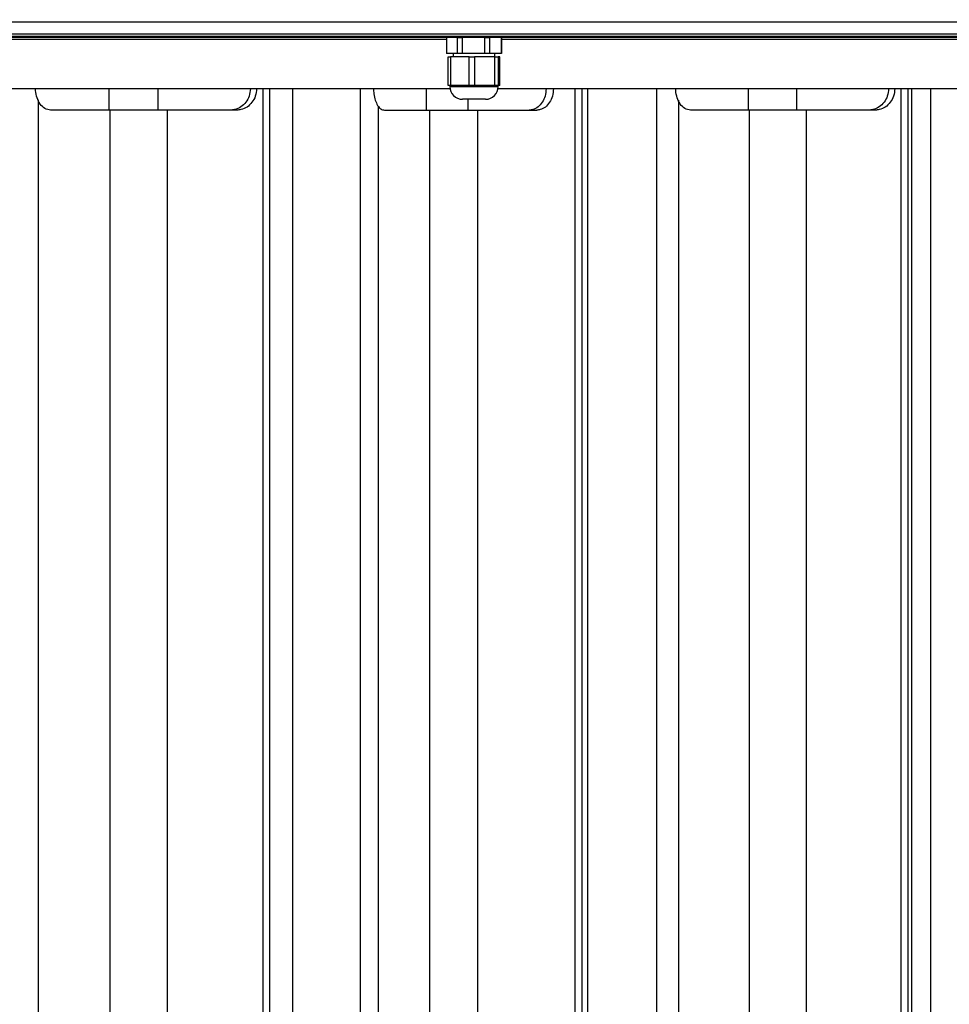
# Model space of a CAD drawing. Units: millimetres. Extents: x 5050 to 5470, y 1234 to 1537.
# Drawn here: x 5218 to 5247, y 1323 to 1354 of the extents above; entities that cross this region are included whole.
import ezdxf

# ---------------------------------------------------------------- set-up
doc = ezdxf.new("R2010")
doc.units = ezdxf.units.MM
doc.styles.get("Standard").update_dxf_attribs({"font": 'isocpeur.ttf'})
doc.dimstyles.new('ISO-25', dxfattribs={"dimtxt": 2.5, "dimasz": 2.5, "dimexe": 1.25, "dimexo": 0.625, "dimtad": 1, "dimtxsty": 'Standard', "dimcen": 2.5, "dimadec": 0, "dimazin": 0, "dimtfac": 1, "dimtmove": 0, "dimatfit": 3, "dimfxl": 1, "dimarcsym": 0})

# ---------------------------------------------------------------- blocks, each defined once
blk = doc.blocks.new('*D9')
at = {"color": 0, "lineweight": -2, "transparency": 16777216}
for p, q in [((5196.055, 1354.131), (5196.055, 1371.927)), ((5267.535, 1354.131), (5267.535, 1371.927)), ((5198.555, 1370.677), (5265.035, 1370.677))]:
    blk.add_line(p, q, dxfattribs=at)
at = {"color": 0, "transparency": 16777216}
for points in [[(5198.555, 1371.094), (5198.555, 1370.261), (5196.055, 1370.677)], [(5265.035, 1371.094), (5265.035, 1370.261), (5267.535, 1370.677)]]:
    blk.add_solid(points, dxfattribs=at)
at = {"layer": 'Defpoints', "color": 0, "transparency": 16777216}
for p in [(5267.535, 1370.677), (5196.055, 1353.506), (5267.535, 1353.506)]:
    blk.add_point(p, dxfattribs=at)
at = {"color": 1, "transparency": 16777216, "insert": (5231.795, 1372.552), "char_height": 2.5, "attachment_point": 5}
blk.add_mtext('715', dxfattribs=at)
blk = doc.blocks.new('КС3+ВС-33100_сзади')
for p, q in [((31.337, 30.13), (-37.663, 30.13)), ((31.337, 29.76), (-37.663, 29.76)), ((30.737, 29.68), (-37.063, 29.68)), ((-4.021, 29.65), (-36.963, 29.65)), ((-4.021, 29.59), (-32.913, 29.59)), ((-4.021, 29.65), (-4.021, 29.15)), ((-3.68, 29.65), (-4.021, 29.65)), ((-3.813, 29.68), (-3.813, 29.65)), ((-3.68, 29.15), (-3.68, 29.65)), ((-3.68, 29.65), (-3.532, 29.65)), ((-3.532, 29.65), (-3.532, 29.15)), ((-2.826, 29.65), (-3.532, 29.65)), ((-2.826, 29.15), (-2.826, 29.65)), ((-2.826, 29.65), (-2.674, 29.65)), ((-2.674, 29.65), (-2.674, 29.15)), ((-2.308, 29.65), (-2.674, 29.65)), ((-2.513, 29.65), (-2.513, 29.68)), ((-2.308, 29.15), (-2.308, 29.65)), ((-2.308, 29.65), (-2.305, 29.65)), ((-2.305, 29.65), (-2.305, 29.15)), ((30.637, 29.65), (-2.305, 29.65)), ((26.587, 29.59), (-2.305, 29.59)), ((-3.68, 29.15), (-4.021, 29.15)), ((-3.974, 28.15), (-3.974, 29.05)), ((-3.974, 29.05), (-3.9, 29.05)), ((-3.9, 29.05), (-3.9, 28.15)), ((-3.319, 29.05), (-3.9, 29.05)), ((-3.813, 29.15), (-3.813, 29.05)), ((-3.532, 29.15), (-3.68, 29.15)), ((-2.826, 29.15), (-3.532, 29.15)), ((-3.319, 28.15), (-3.319, 29.05)), ((-3.319, 29.05), (-3.146, 29.05)), ((-3.146, 29.05), (-3.146, 28.15)), ((-2.508, 29.05), (-3.146, 29.05)), ((-2.674, 29.15), (-2.826, 29.15)), ((-2.308, 29.15), (-2.674, 29.15)), ((-2.513, 29.05), (-2.513, 29.15)), ((-2.508, 28.15), (-2.508, 29.05)), ((-2.508, 29.05), (-2.409, 29.05)), ((-2.409, 29.05), (-2.409, 28.15)), ((-2.352, 29.05), (-2.409, 29.05)), ((-2.352, 28.15), (-2.352, 29.05)), ((-2.305, 29.15), (-2.308, 29.15)), ((-3.914, 28.05), (-38.803, 28.05)), ((-14.582, 28.05), (-14.582, 27.381)), ((-13.054, 28.05), (-13.054, 27.381)), ((-9.762, -28.05), (-9.762, 28.05)), ((-9.56, 28.05), (-9.56, -28.05)), ((-8.835, -28.05), (-8.835, 28.05)), ((-6.725, 28.05), (-6.725, -28.05)), ((-4.657, 28.05), (-4.657, 27.381)), ((-3.9, 28.15), (-3.974, 28.15)), ((-3.92, 28.15), (-3.92, 28.12)), ((-3.92, 28.12), (-2.406, 28.12)), ((-3.319, 28.15), (-3.9, 28.15)), ((-3.146, 28.15), (-3.319, 28.15)), ((-2.508, 28.15), (-3.146, 28.15)), ((-2.409, 28.15), (-2.508, 28.15)), ((32.477, 28.05), (-2.412, 28.05)), ((-2.352, 28.15), (-2.409, 28.15)), ((-2.406, 28.12), (-2.406, 28.15)), ((0, -28.05), (0, 28.05)), ((0.208, 28.05), (0.208, -28.05)), ((0.4, -28.05), (0.4, 28.05)), ((2.544, 28.05), (2.544, -28.05)), ((5.413, 28.05), (5.413, 27.381)), ((6.93, 28.05), (6.93, 27.381)), ((10.203, -28.05), (10.203, 28.05)), ((10.406, 28.05), (10.406, -28.05)), ((10.522, 28.05), (10.522, -28.05)), ((11.13, -28.05), (11.13, 28.05)), ((-16.798, 27.7), (-16.798, -27.998)), ((-6.157, 27.505), (-6.157, -27.803)), ((-2.806, 27.72), (-3.52, 27.72)), ((-3.355, 27.72), (-3.355, 27.381)), ((3.232, 27.69), (3.232, -27.988)), ((-14.582, 27.381), (-16.409, 27.381)), ((-13.054, 27.381), (-14.582, 27.381)), ((-14.557, 27.381), (-14.557, -27.679)), ((-10.782, 27.381), (-13.054, 27.381)), ((-12.76, 27.381), (-12.76, -27.679)), ((-10.578, 27.381), (-10.782, 27.381)), ((-5.968, 27.381), (-4.657, 27.381)), ((-4.657, 27.381), (-3.355, 27.381)), ((-4.559, 27.381), (-4.559, -27.679)), ((-3.355, 27.381), (-1.436, 27.381)), ((-3.051, 27.381), (-3.051, -27.679)), ((-1.436, 27.381), (-1.197, 27.381)), ((5.413, 27.381), (3.61, 27.381)), ((6.93, 27.381), (5.413, 27.381)), ((5.441, 27.381), (5.441, -27.679)), ((9.187, 27.381), (6.93, 27.381)), ((7.226, 27.381), (7.226, -27.679)), ((9.393, 27.381), (9.187, 27.381))]:
    blk.add_line(p, q)
for centre, start, end in [((-3.52, 28.12), 180, 270), ((-2.806, 28.12), 270, 0)]:
    blk.add_arc(centre, 0.4, start, end)
for points, knots in [([(-16.409, 27.381), (-16.47, 27.391), (-16.588, 27.41), (-16.738, 27.557), (-16.838, 27.757), (-16.876, 27.933), (-16.879, 28.031), (-16.88, 28.05)], [0, 0, 0, 0, 0.262641, 0.50571, 0.733744, 0.948016, 1, 1, 1, 1]), ([(-10.159, 28.05), (-10.167, 27.971), (-10.183, 27.817), (-10.297, 27.618), (-10.453, 27.469), (-10.625, 27.392), (-10.738, 27.384), (-10.782, 27.381)], [0, 0, 0, 0, 0.215206, 0.423569, 0.636958, 0.858537, 1, 1, 1, 1]), ([(-9.966, 28.05), (-9.974, 27.971), (-9.99, 27.816), (-10.103, 27.615), (-10.26, 27.466), (-10.429, 27.391), (-10.537, 27.384), (-10.578, 27.381)], [0, 0, 0, 0, 0.217275, 0.430696, 0.647183, 0.868693, 1, 1, 1, 1]), ([(-6.307, 28.05), (-6.305, 27.997), (-6.299, 27.869), (-6.255, 27.682), (-6.18, 27.517), (-6.081, 27.403), (-6.006, 27.388), (-5.968, 27.381)], [0, 0, 0, 0, 0.145211, 0.348348, 0.556036, 0.773296, 1, 1, 1, 1]), ([(-0.906, 28.05), (-0.913, 27.971), (-0.926, 27.817), (-1.023, 27.618), (-1.156, 27.469), (-1.302, 27.392), (-1.398, 27.384), (-1.436, 27.381)], [0, 0, 0, 0, 0.215098, 0.423484, 0.636879, 0.85845, 1, 1, 1, 1]), ([(-0.677, 28.05), (-0.684, 27.972), (-0.697, 27.816), (-0.793, 27.615), (-0.927, 27.466), (-1.07, 27.391), (-1.162, 27.384), (-1.197, 27.381)], [0, 0, 0, 0, 0.217165, 0.430598, 0.647093, 0.868602, 1, 1, 1, 1]), ([(3.61, 27.381), (3.55, 27.391), (3.433, 27.41), (3.286, 27.557), (3.187, 27.757), (3.149, 27.933), (3.147, 28.031), (3.146, 28.05)], [0, 0, 0, 0, 0.262642, 0.50571, 0.733742, 0.948016, 1, 1, 1, 1]), ([(9.806, 28.05), (9.798, 27.971), (9.782, 27.817), (9.669, 27.618), (9.514, 27.469), (9.343, 27.392), (9.231, 27.384), (9.187, 27.381)], [0, 0, 0, 0, 0.215205, 0.423569, 0.63696, 0.858538, 1, 1, 1, 1]), ([(10.001, 28.05), (9.993, 27.971), (9.977, 27.816), (9.865, 27.615), (9.709, 27.466), (9.542, 27.391), (9.433, 27.384), (9.393, 27.381)], [0, 0, 0, 0, 0.217276, 0.430695, 0.647183, 0.868696, 1, 1, 1, 1])]:
    blk.add_open_spline(points, degree=3, knots=knots)

msp = doc.modelspace()

# ---------------------------------------------------------------- block references
msp.add_blockref('КС3+ВС-33100_сзади', (5234.957, 1323.856))

# ---------------------------------------------------------------- dimensions: what is measured, and where the dimension line sits
dim = msp.add_linear_dim(base=(5267.535, 1370.677), p1=(5196.055, 1353.506), p2=(5267.535, 1353.506), dimstyle='ISO-25', override={"dimdec": 0, "dimlfac": 10, "dimrnd": 5, "dimsah": 1, "dimclrt": 1})
dim.commit()
dim.dimension.update_dxf_attribs({"geometry": '*D9', "text_midpoint": (5231.795, 1370.677), "dimtype": 160})

doc.saveas('drawing.dxf')
